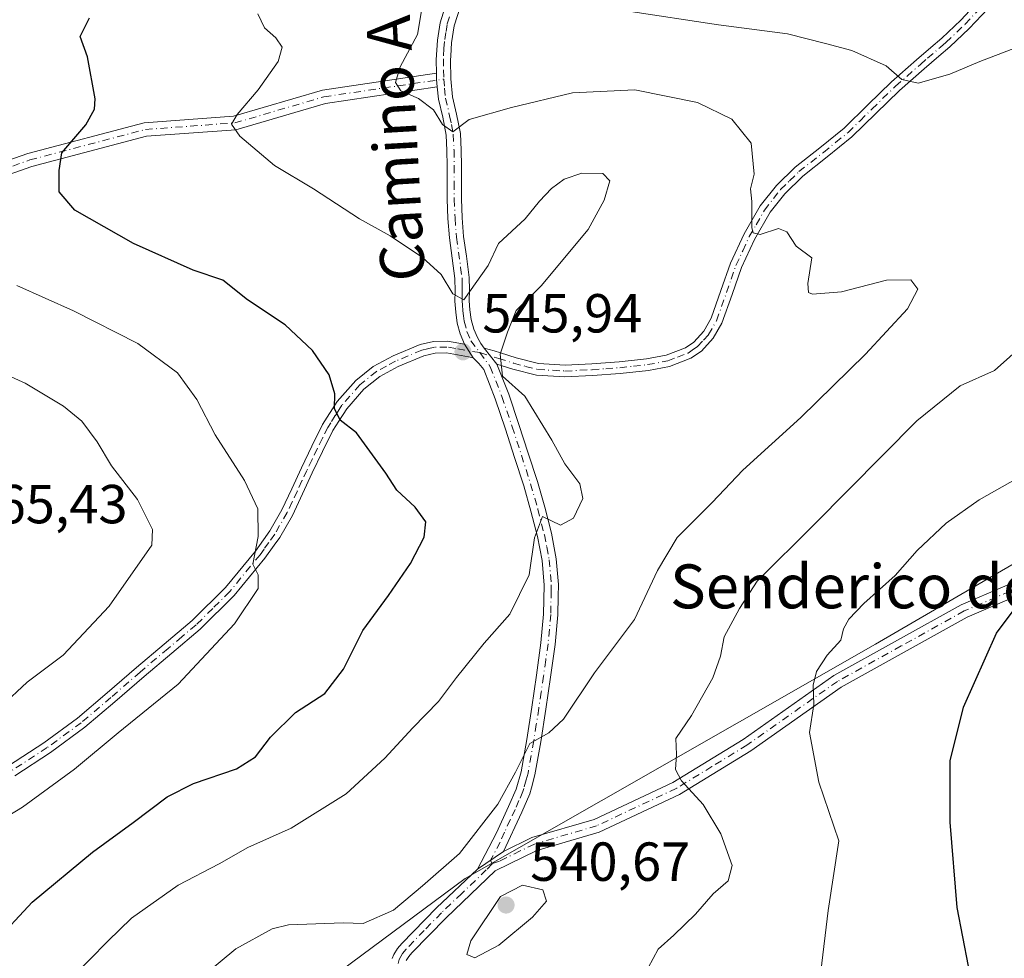
# Model space of a CAD drawing. Units: metres. Extents: x 580213 to 583654, y 4724266 to 4726624.
# Drawn here: x 581364 to 581544, y 4725305 to 4725476 of the extents above; entities that cross this region are included whole.
import ezdxf
from ezdxf.enums import TextEntityAlignment as Align

# ---------------------------------------------------------------- set-up
doc = ezdxf.new("R2010")
doc.units = ezdxf.units.M
doc.header["$MEASUREMENT"] = 0
doc.linetypes.add('DGN Style 4', pattern=[2.6384748266838614, 1.318413404963828, -0.6592067024819142, 0.001648016756204785, -0.6592067024819142])
for name, color, linetype, lineweight in [('Arbolado forestal CxS', 92, 'Continuous', 0), ('Camino Cxs', 7, 'Continuous', 0), ('Camino eje', 30, 'DGN Style 4', 13), ('Cultivos herbáceos CxS', 92, 'Continuous', 0), ('Curva de nivel maestra', 30, 'Continuous', 30), ('Curva de nivel normal', 30, 'Continuous', 0), ('Punto de cota en terreno', 7, 'Continuous', 0), ('Rótulo de punto de cota en terreno', 7, 'Continuous', 0), ('Texto cartográfico', 7, 'Continuous', 0)]:
    doc.layers.add(name, color=color, linetype=linetype, lineweight=lineweight)
doc.styles.add('Style-Arial', font='txt')

# ---------------------------------------------------------------- blocks, each defined once
blk = doc.blocks.new('*U15')
at = {"layer": 'Cultivos herbáceos CxS', "color": 92, "linetype": 'Continuous', "lineweight": 0}
blk.add_polyline3d([(581360.4325000001, 4725207.2203, 545.3800999999949), (581368.3479000004, 4725212.9255, 544.1496999999945), (581382.0154999997, 4725245.404899999, 538.1794999999984), (581402.2081000004, 4725287.6917, 537.007500000007), (581445.5323000001, 4725319.865900001, 539.6676000000007), (581520.3454999998, 4725362.5307, 528.9878999999928), (581578.1656999998, 4725396.236300001, 525.5864000000003), (581584.7368999999, 4725414.908500001, 528.5170000000071), (581586.1403000001, 4725417.3859, 528.764599999995), (581592.7368999999, 4725429.0283, 529.854800000001), (581611.5267000003, 4725451.1829, 531.2885999999999), (581613.7324999999, 4725471.4619, 532.8687000000064), (581624.7512999997, 4725483.8057, 531.7624999999971)], dxfattribs=at)
blk = doc.blocks.new('5PATER')
at = {"layer": 'Punto de cota en terreno', "linetype": 'Continuous', "lineweight": 0}
h = blk.add_hatch(color=51, dxfattribs=at)
edge = h.paths.add_edge_path()
edge.add_ellipse((0, 0), major_axis=(-0.1095731443231308, -0.1110710700762829), ratio=0.9994222409660322, start_angle=0, end_angle=360)

msp = doc.modelspace()

# ---------------------------------------------------------------- linework, layer by layer
at = {"layer": 'Arbolado forestal CxS', "color": 92, "linetype": 'Continuous', "lineweight": 0}
for points in [[(581360.4325000001, 4725207.2203, 545.3800999999949), (581368.3479000004, 4725212.9255, 544.1496999999945), (581382.0154999997, 4725245.404899999, 538.1794999999984), (581402.2081000004, 4725287.6917, 537.007500000007), (581445.5323000001, 4725319.865900001, 539.6676000000007), (581520.3454999998, 4725362.5307, 528.9878999999928), (581578.1656999998, 4725396.236300001, 525.5864000000003), (581584.7368999999, 4725414.908500001, 528.5170000000071), (581586.1403000001, 4725417.3859, 528.764599999995), (581592.7368999999, 4725429.0283, 529.854800000001), (581611.5267000003, 4725451.1829, 531.2885999999999), (581613.7324999999, 4725471.4619, 532.8687000000064), (581624.7512999997, 4725483.8057, 531.7624999999971), (581640.6211000001, 4725488.212900001, 530.5785999999935)], [(581624.7512999997, 4725483.8057, 531.7624999999971), (581613.7324999999, 4725471.4619, 532.8687000000064), (581611.5267000003, 4725451.1829, 531.2885999999999), (581592.7368999999, 4725429.0283, 529.854800000001), (581586.1403000001, 4725417.3859, 528.764599999995), (581584.7368999999, 4725414.908500001, 528.5170000000071), (581578.1656999998, 4725396.236300001, 525.5864000000003), (581520.3454999998, 4725362.5307, 528.9878999999928), (581445.5323000001, 4725319.865900001, 539.6676000000007), (581402.2081000004, 4725287.6917, 537.007500000007), (581382.0154999997, 4725245.404899999, 538.1794999999984), (581368.3479000004, 4725212.9255, 544.1496999999945), (581360.4325000001, 4725207.2203, 545.3800999999949)]]:
    msp.add_polyline3d(points, dxfattribs=at)
at = {"layer": 'Camino Cxs', "color": 7, "linetype": 'Continuous', "lineweight": 0, "extrusion": (0.08677724703056433, 0.04624818896694292, 0.9951536637198672), "elevation": 269540.3408122052, "flags": 128}
msp.add_lwpolyline([(3896720.853815318, -2722319.302526081), (3896719.829250329, -2722318.782858108), (3896718.570013542, -2722318.259122284)], dxfattribs=at)
msp.add_lwpolyline([(3896720.853815318, -2722319.302526081), (3896719.829250329, -2722318.782858108), (3896718.570013542, -2722318.259122284)], dxfattribs=at)
at = {"layer": 'Camino Cxs', "color": 7, "linetype": 'Continuous', "lineweight": 0, "extrusion": (-0.09071910585221866, 0.1432106639725686, 0.9855256209545797), "elevation": 624520.0609193627, "flags": 128}
msp.add_lwpolyline([(-3019909.398245934, -3627363.947193997), (-3019909.398245934, -3627360.932326967)], dxfattribs=at)
msp.add_lwpolyline([(-3019909.398245934, -3627363.947193997), (-3019909.398245934, -3627360.932326967)], dxfattribs=at)
at = {"layer": 'Camino Cxs', "color": 7, "linetype": 'Continuous', "lineweight": 0, "extrusion": (-0.006785596670140258, 0.008293507046383332, 0.9999425850611134), "elevation": 35791.0496958943, "flags": 128}
msp.add_lwpolyline([(581439.3098072282, 4725282.147362216), (581441.6500220705, 4725279.287263852)], dxfattribs=at)
msp.add_lwpolyline([(581439.3098072282, 4725282.147362216), (581441.6500220705, 4725279.287263852)], dxfattribs=at)
at = {"layer": 'Camino Cxs', "color": 7, "linetype": 'Continuous', "lineweight": 0, "extrusion": (-0.07381540623054829, -0.04987944812663928, 0.9960237579784937), "elevation": -278078.6923214007, "flags": 128}
msp.add_lwpolyline([(-3589700.059864021, 3115039.514843924), (-3589700.059864021, 3115045.30686913)], dxfattribs=at)
msp.add_lwpolyline([(-3589700.059864021, 3115039.514843924), (-3589700.059864021, 3115045.30686913)], dxfattribs=at)
at = {"layer": 'Camino Cxs', "color": 7, "linetype": 'Continuous', "lineweight": 0}
for points in [[(581445.2301000003, 4725480.600099999, 540.7502999999997), (581443.5301000001, 4725475.220100001, 541.3945999999996), (581443.0500999996, 4725472.1601, 541.8040999999939), (581442.9101, 4725469.7601, 542.7559000000037), (581442.8601000002, 4725469.0101, 543.0470000000059), (581442.9401000004, 4725465.620100001, 543.4722000000038), (581443.2600999996, 4725462.290100001, 543.3187999999936), (581443.9901000002, 4725459.140100001, 543.607799999998), (581444.6801000005, 4725455.6501, 543.5473000000056), (581444.8201000001, 4725452.610099999, 542.718599999993), (581444.8701, 4725449.7301, 542.6166999999987), (581444.8601000002, 4725446.670100001, 543.1456000000035), (581444.8701, 4725443.690099999, 545.3130999999995), (581445.0100999996, 4725440.2601, 547.0675999999949), (581445.2600999996, 4725436.860099999, 548.0117000000029), (581445.7600999996, 4725433.2501, 547.6980999999942), (581446.2901, 4725429.390100001, 547.8833000000013), (581446.3201000001, 4725427.130100001, 547.9250000000029), (581446.3000999996, 4725425.130100001, 548.0371000000014), (581446.4101, 4725423.505100001, 548.1456999999937), (581446.6201, 4725421.7401, 547.8338999999978), (581447.1001000004, 4725419.9801, 546.9328999999998), (581447.7701000003, 4725418.420100001, 546.1876000000047), (581448.3901000004, 4725417.340100001, 545.9667999999947), (581448.9901000002, 4725416.470100001, 546.284599999999), (581451.3300999999, 4725413.610099999, 546.3242000000029), (581453.4801000003, 4725408.130100001, 549.7351000000053), (581455.3400999998, 4725402.5801, 550.6797999999981), (581457.0401, 4725397.390100001, 549.4881000000023), (581458.7100999998, 4725392.170100001, 548.620299999995), (581460.0500999996, 4725387.5001, 548.4061999999976), (581461.2500999998, 4725382.7501, 547.1134000000021), (581462.1501000002, 4725378.120100001, 546.1073999999935), (581462.5401, 4725373.4001, 545.9413000000059), (581462.5000999998, 4725371.220100001, 545.8703999999998), (581462.4501, 4725367.9001, 545.6646999999939), (581461.9401000004, 4725362.4801, 544.2283000000025), (581461.1101000002, 4725356.5601, 543.7823999999965), (581460.2500999998, 4725350.6801, 542.0222000000067), (581459.3400999998, 4725344.7501, 541.8304000000062), (581458.2701000003, 4725338.720100001, 541.4875000000029), (581457.6201, 4725336.370100001, 541.4916999999987), (581457.3101000004, 4725335.270099999, 541.883799999996), (581455.8601000002, 4725331.920100001, 542.2029999999941), (581452.5500999996, 4725324.770099999, 540.2035999999935), (581447.7701000003, 4725321.540100001, 539.6876000000047), (581451.2500999998, 4725328.190099999, 540.5630999999995), (581453.4351000004, 4725332.9451, 542.1609999999928), (581454.8501000004, 4725336.140100001, 543.0145000000048), (581455.7301000003, 4725339.300100001, 542.7277000000031), (581456.7701000003, 4725345.1801, 542.4722000000038), (581457.6801000005, 4725351.0701, 542.1110000000045), (581458.5401, 4725356.920100001, 543.7939000000042), (581459.3501000004, 4725362.780099999, 545.3098000000027), (581459.8501000004, 4725368.040100001, 547.0623999999953), (581459.9301000005, 4725373.3101, 547.225099999996), (581459.5601000004, 4725377.770099999, 547.059699999998), (581458.7100999998, 4725382.190099999, 546.9235000000045), (581457.5401, 4725386.8201, 547.9219000000012), (581456.2200999996, 4725391.4101, 548.9042000000045), (581454.5601000004, 4725396.590100001, 549.5182000000059), (581452.8701, 4725401.7601, 550.382500000007), (581451.0301000001, 4725407.2401, 550.9272999999957), (581448.9200999998, 4725412.620100001, 546.6959000000061), (581448.0301000001, 4725413.720100001, 546.6566000000021), (581447.0301000001, 4725414.7401, 546.5439999999944), (581445.4401000004, 4725417.2501, 546.0329000000056), (581444.6401000004, 4725419.110099999, 546.7249000000012), (581444.1101000002, 4725421.050100001, 547.5170999999973), (581443.8300999999, 4725423.0601, 547.9437999999936), (581443.6901000004, 4725425.0601, 547.5209000000032), (581443.7100999998, 4725426.895099999, 547.1500999999989), (581443.6901000004, 4725429.200099999, 546.9400000000023), (581442.6700999998, 4725436.590100001, 548.2207999999955), (581442.4101, 4725440.110099999, 547.2893999999942), (581442.2701000003, 4725443.630100001, 545.2356), (581442.2600999996, 4725446.670100001, 542.9677999999985), (581442.2701000003, 4725449.710100001, 542.1247000000003), (581442.2200999996, 4725452.520099999, 541.8993000000046), (581442.0900999998, 4725455.340100001, 542.1682000000001), (581441.4501, 4725458.600099999, 542.7073999999993), (581440.6901000004, 4725461.870100001, 543.0295000000042), (581440.4722999996, 4725464.103700001, 543.0121000000072), (581440.3400999998, 4725465.460100001, 542.9606000000058), (581440.3146000003, 4725466.6075, 542.9094999999943), (581440.2600999996, 4725469.0601, 542.7121000000043), (581440.4901000002, 4725472.645099999, 542.3144999999931), (581440.9901000002, 4725475.8101, 542.2685000000056), (581441.8400999998, 4725478.530099999, 541.9709000000003)], [(581445.2301000003, 4725480.600099999, 540.7502999999997), (581443.5301000001, 4725475.220100001, 541.3945999999996), (581443.0500999996, 4725472.1601, 541.8040999999939), (581442.9101, 4725469.7601, 542.7559000000037), (581442.8601000002, 4725469.0101, 543.0470000000059), (581442.9401000004, 4725465.620100001, 543.4722000000038), (581443.2600999996, 4725462.290100001, 543.3187999999936), (581443.9901000002, 4725459.140100001, 543.607799999998), (581444.6801000005, 4725455.6501, 543.5473000000056), (581444.8201000001, 4725452.610099999, 542.718599999993), (581444.8701, 4725449.7301, 542.6166999999987), (581444.8601000002, 4725446.670100001, 543.1456000000035), (581444.8701, 4725443.690099999, 545.3130999999995), (581445.0100999996, 4725440.2601, 547.0675999999949), (581445.2600999996, 4725436.860099999, 548.0117000000029), (581445.7600999996, 4725433.2501, 547.6980999999942), (581446.2901, 4725429.390100001, 547.8833000000013), (581446.3201000001, 4725427.130100001, 547.9250000000029), (581446.3000999996, 4725425.130100001, 548.0371000000014), (581446.4101, 4725423.505100001, 548.1456999999937), (581446.6201, 4725421.7401, 547.8338999999978), (581447.1001000004, 4725419.9801, 546.9328999999998), (581447.7701000003, 4725418.420100001, 546.1876000000047), (581448.3901000004, 4725417.340100001, 545.9667999999947), (581448.9901000002, 4725416.470100001, 546.284599999999)], [(581540.8300999999, 4725478.420100001, 536.9894999999962), (581537.4200999998, 4725474.780099999, 536.6453000000038), (581533.8501000004, 4725471.420100001, 536.448900000003), (581531.8701, 4725469.700099999, 537.193299999999), (581529.2200999996, 4725467.4101, 538.8880999999965), (581524.6801000005, 4725463.450099999, 537.8803000000044), (581520.4101, 4725459.300100001, 538.678700000004), (581516.0401, 4725455.0101, 539.4882999999973), (581511.5100999996, 4725451.350099999, 539.9235000000045), (581507.0800999999, 4725447.860099999, 541.1257000000041), (581503.7801000001, 4725444.630100001, 542.4118000000017), (581501.1300999997, 4725441.2851, 542.5524000000005), (581498.2801000001, 4725436.3301, 542.5148999999947), (581495.9001000002, 4725431.190099999, 543.5890000000073), (581494.1901000004, 4725426.290100001, 543.2963000000018), (581492.3400999998, 4725421.0601, 543.8791000000056), (581490.7701000003, 4725418.3301, 545.9459000000061), (581488.6201, 4725415.9801, 545.4734999999928), (581486.6801000005, 4725414.6601, 544.8801999999996), (581482.7901, 4725413.130100001, 544.7011999999959), (581478.9301000005, 4725412.4301, 546.6021000000037), (581473.8101000004, 4725411.870100001, 547.7250000000058), (581468.7301000003, 4725411.5001, 547.2550999999949), (581463.7301000003, 4725411.2601, 546.9214000000065), (581458.5500999996, 4725411.550100001, 546.7973999999958), (581454.2401000002, 4725412.690099999, 546.061799999996), (581451.3300999999, 4725413.610099999, 546.3242000000029), (581448.9901000002, 4725416.470100001, 546.284599999999), (581450.8400999998, 4725416.020099999, 546.715200000006), (581451.9901000002, 4725415.6501, 546.8464999999997), (581454.8400999998, 4725414.7501, 547.3558000000048), (581458.8901000004, 4725413.6801, 547.3181000000042), (581463.7401000002, 4725413.4101, 547.1486000000004), (581468.6001000004, 4725413.640100001, 547.4061999999976), (581473.6101000002, 4725414.020099999, 548.131899999993), (581478.6201, 4725414.5601, 547.0877000000038), (581482.2001, 4725415.210100001, 545.4458000000013), (581485.6700999998, 4725416.5701, 545.3433999999979), (581487.2001, 4725417.620100001, 545.369399999996), (581489.0301000001, 4725419.610099999, 545.5939000000071), (581490.3800999997, 4725421.960100001, 544.4591999999975), (581492.1601, 4725427.0001, 542.7207999999955), (581493.9001000002, 4725432.0001, 544.4082999999955), (581496.3701, 4725437.3201, 542.4643000000069), (581498.8400999998, 4725441.620100001, 542.5715999999958), (581499.3101000004, 4725442.4301, 542.4570999999996), (581502.2701000003, 4725446.170100001, 542.6668999999965), (581505.6601, 4725449.4801, 542.1303999999947), (581510.1700999998, 4725453.030099999, 540.6824999999953), (581514.6001000004, 4725456.620100001, 539.4282999999997), (581518.9101, 4725460.840100001, 539.3228999999993), (581523.2301000003, 4725465.040100001, 538.6165000000037), (581527.8101000004, 4725469.030099999, 539.6910999999964), (581530.4001000002, 4725471.280099999, 537.931500000006), (581532.4101, 4725473.020099999, 536.0997000000061), (581535.8901000004, 4725476.300100001, 536.9401000000071), (581539.1601, 4725479.790100001, 536.6411999999982)], [(581448.9901000002, 4725416.470100001, 546.284599999999), (581450.8400999998, 4725416.020099999, 546.715200000006), (581451.9901000002, 4725415.6501, 546.8464999999997), (581454.8400999998, 4725414.7501, 547.3558000000048), (581458.8901000004, 4725413.6801, 547.3181000000042), (581463.7401000002, 4725413.4101, 547.1486000000004), (581468.6001000004, 4725413.640100001, 547.4061999999976), (581473.6101000002, 4725414.020099999, 548.131899999993), (581478.6201, 4725414.5601, 547.0877000000038), (581482.2001, 4725415.210100001, 545.4458000000013), (581485.6700999998, 4725416.5701, 545.3433999999979), (581487.2001, 4725417.620100001, 545.369399999996), (581489.0301000001, 4725419.610099999, 545.5939000000071), (581490.3800999997, 4725421.960100001, 544.4591999999975), (581492.1601, 4725427.0001, 542.7207999999955), (581493.9001000002, 4725432.0001, 544.4082999999955), (581496.3701, 4725437.3201, 542.4643000000069), (581498.8400999998, 4725441.620100001, 542.5715999999958), (581499.3101000004, 4725442.4301, 542.4570999999996), (581502.2701000003, 4725446.170100001, 542.6668999999965), (581505.6601, 4725449.4801, 542.1303999999947), (581510.1700999998, 4725453.030099999, 540.6824999999953), (581514.6001000004, 4725456.620100001, 539.4282999999997), (581518.9101, 4725460.840100001, 539.3228999999993), (581523.2301000003, 4725465.040100001, 538.6165000000037), (581527.8101000004, 4725469.030099999, 539.6910999999964), (581530.4001000002, 4725471.280099999, 537.931500000006), (581532.4101, 4725473.020099999, 536.0997000000061), (581535.8901000004, 4725476.300100001, 536.9401000000071), (581539.1601, 4725479.790100001, 536.6411999999982)], [(581440.3146000003, 4725466.6075, 542.9094999999943), (581440.2600999996, 4725469.0601, 542.7121000000043), (581440.4901000002, 4725472.645099999, 542.3144999999931), (581440.9901000002, 4725475.8101, 542.2685000000056), (581441.8400999998, 4725478.530099999, 541.9709000000003)], [(581540.8300999999, 4725478.420100001, 536.9894999999962), (581537.4200999998, 4725474.780099999, 536.6453000000038), (581533.8501000004, 4725471.420100001, 536.448900000003), (581531.8701, 4725469.700099999, 537.193299999999), (581529.2200999996, 4725467.4101, 538.8880999999965), (581524.6801000005, 4725463.450099999, 537.8803000000044), (581520.4101, 4725459.300100001, 538.678700000004), (581516.0401, 4725455.0101, 539.4882999999973), (581511.5100999996, 4725451.350099999, 539.9235000000045), (581507.0800999999, 4725447.860099999, 541.1257000000041), (581503.7801000001, 4725444.630100001, 542.4118000000017), (581501.1300999997, 4725441.2851, 542.5524000000005), (581498.2801000001, 4725436.3301, 542.5148999999947), (581495.9001000002, 4725431.190099999, 543.5890000000073), (581494.1901000004, 4725426.290100001, 543.2963000000018), (581492.3400999998, 4725421.0601, 543.8791000000056), (581490.7701000003, 4725418.3301, 545.9459000000061), (581488.6201, 4725415.9801, 545.4734999999928), (581486.6801000005, 4725414.6601, 544.8801999999996), (581482.7901, 4725413.130100001, 544.7011999999959), (581478.9301000005, 4725412.4301, 546.6021000000037), (581473.8101000004, 4725411.870100001, 547.7250000000058), (581468.7301000003, 4725411.5001, 547.2550999999949), (581463.7301000003, 4725411.2601, 546.9214000000065), (581458.5500999996, 4725411.550100001, 546.7973999999958), (581454.2401000002, 4725412.690099999, 546.061799999996), (581451.3300999999, 4725413.610099999, 546.3242000000029)], [(581341.4763000002, 4725443.4605, 557.9910999999993), (581365.8717, 4725451.9989, 555.3849000000046), (581387.0657000003, 4725457.5975, 550.386799999993), (581403.3208999997, 4725458.786900001, 546.7332000000024), (581419.5482999999, 4725463.5363, 546.8089999999938), (581440.3146000003, 4725466.6075, 542.9094999999943), (581440.3400999998, 4725465.460100001, 542.9606000000058), (581440.4722999996, 4725464.103700001, 543.0121000000072), (581420.0849000001, 4725461.088500001, 546.8086999999941), (581403.7682999996, 4725456.312899999, 547.0350000000036), (581387.4797, 4725455.121099999, 550.671199999997), (581366.6051000003, 4725449.606899999, 554.6650999999983), (581343.3753000004, 4725441.476500001, 559.1762000000017)], [(581341.4763000002, 4725443.4605, 557.9910999999993), (581365.8717, 4725451.9989, 555.3849000000046), (581387.0657000003, 4725457.5975, 550.386799999993), (581403.3208999997, 4725458.786900001, 546.7332000000024), (581419.5482999999, 4725463.5363, 546.8089999999938), (581440.3146000003, 4725466.6075, 542.9094999999943)], [(581440.4724000003, 4725464.103700001, 543.0121000000072), (581420.0849000001, 4725461.088500001, 546.8086999999941), (581403.7682999996, 4725456.312899999, 547.0350000000036), (581387.4797, 4725455.121099999, 550.671199999997), (581366.6051000003, 4725449.606899999, 554.6650999999983), (581343.3753000004, 4725441.476500001, 559.1762000000017)], [(581445.4401000004, 4725417.2501, 546.0329000000056), (581444.6401000004, 4725419.110099999, 546.7249000000012), (581444.1101000002, 4725421.050100001, 547.5170999999973), (581443.8300999999, 4725423.0601, 547.9437999999936), (581443.6901000004, 4725425.0601, 547.5209000000032), (581443.7100999998, 4725426.895099999, 547.1500999999989), (581443.6901000004, 4725429.200099999, 546.9400000000023), (581442.6700999998, 4725436.590100001, 548.2207999999955), (581442.4101, 4725440.110099999, 547.2893999999942), (581442.2701000003, 4725443.630100001, 545.2356), (581442.2600999996, 4725446.670100001, 542.9677999999985), (581442.2701000003, 4725449.710100001, 542.1247000000003), (581442.2200999996, 4725452.520099999, 541.8993000000046), (581442.0900999998, 4725455.340100001, 542.1682000000001), (581441.4501, 4725458.600099999, 542.7073999999993), (581440.6901000004, 4725461.870100001, 543.0295000000042), (581440.4724000003, 4725464.103700001, 543.0121000000072)], [(581362.3400999998, 4725340.4001, 561.4622999999992), (581368.7500999998, 4725344.5701, 560.0835999999981), (581374.9200999998, 4725349.0801, 559.8935999999958), (581380.2901, 4725353.670100001, 559.4729999999981), (581385.6300999997, 4725358.290100001, 558.9354000000021), (581390.7001, 4725362.5601, 559.221000000005), (581395.7701000003, 4725366.850099999, 559.6165000000037), (581401.8501000004, 4725372.850099999, 559.0001000000047), (581407.3101000004, 4725379.5101, 556.9775999999983), (581408.7901, 4725381.5701, 557.129700000005), (581409.9401000004, 4725383.1801, 556.9477000000043), (581412.1501000002, 4725387.020099999, 556.8745999999956), (581413.9501, 4725390.850099999, 556.9342000000033), (581415.7200999996, 4725394.690099999, 556.3733000000066), (581417.6201, 4725398.630100001, 555.6016999999993), (581419.5601000004, 4725402.5801, 554.1913999999961), (581422.2301000003, 4725406.7601, 554.0019999999931), (581425.6101000002, 4725410.590100001, 552.6956999999966), (581428.7801000001, 4725413.1601, 551.2139000000025), (581432.4101, 4725415.110099999, 550.399900000004), (581437.3300999999, 4725417.1601, 549.542100000006), (581439.8000999996, 4725417.7401, 548.172200000001), (581442.3000999996, 4725417.790100001, 546.6526000000014), (581445.4401000004, 4725417.2501, 546.0329000000056), (581447.0301000001, 4725414.7401, 546.5439999999944), (581446.1300999997, 4725414.950099999, 546.7390000000014), (581442.1401000004, 4725415.630100001, 547.585699999996), (581440.0701000001, 4725415.590100001, 548.465200000006), (581437.9901000002, 4725415.110099999, 549.3705000000045), (581433.3400999998, 4725413.170100001, 549.3194999999978), (581429.9801000003, 4725411.360099999, 550.4597000000067), (581427.1001000004, 4725409.030099999, 551.2839999999997), (581423.9600999998, 4725405.470100001, 553.1288999999961), (581422.5301000001, 4725403.220100001, 552.7780999999959), (581421.4401000004, 4725401.520099999, 553.507500000007), (581419.5500999996, 4725397.690099999, 555.3276000000042), (581417.6700999998, 4725393.770099999, 554.9743000000017), (581415.8901000004, 4725389.950099999, 555.4826999999932), (581414.0601000004, 4725386.030099999, 556.0060999999987), (581411.7500999998, 4725382.0101, 555.6805000000022), (581410.7600999996, 4725380.620100001, 556.1429999999964), (581409.0100999996, 4725378.200099999, 556.1490999999951), (581403.4401000004, 4725371.4001, 558.1368999999977), (581397.2301000003, 4725365.2601, 558.1913000000059), (581392.0900999998, 4725360.920100001, 558.6594999999943), (581387.0201000003, 4725356.6501, 557.5923999999941), (581381.6901000004, 4725352.040100001, 558.1350999999995), (581376.2500999998, 4725347.390100001, 558.5592999999935), (581369.9700999996, 4725342.800100001, 558.7491000000009), (581363.4801000003, 4725338.5801, 559.9293999999937)], [(581362.3400999998, 4725340.4001, 561.4622999999992), (581368.7500999998, 4725344.5701, 560.0835999999981), (581374.9200999998, 4725349.0801, 559.8935999999958), (581380.2901, 4725353.670100001, 559.4729999999981), (581385.6300999997, 4725358.290100001, 558.9354000000021), (581390.7001, 4725362.5601, 559.221000000005), (581395.7701000003, 4725366.850099999, 559.6165000000037), (581401.8501000004, 4725372.850099999, 559.0001000000047), (581407.3101000004, 4725379.5101, 556.9775999999983), (581408.7901, 4725381.5701, 557.129700000005), (581409.9401000004, 4725383.1801, 556.9477000000043), (581412.1501000002, 4725387.020099999, 556.8745999999956), (581413.9501, 4725390.850099999, 556.9342000000033), (581415.7200999996, 4725394.690099999, 556.3733000000066), (581417.6201, 4725398.630100001, 555.6016999999993), (581419.5601000004, 4725402.5801, 554.1913999999961), (581422.2301000003, 4725406.7601, 554.0019999999931), (581425.6101000002, 4725410.590100001, 552.6956999999966), (581428.7801000001, 4725413.1601, 551.2139000000025), (581432.4101, 4725415.110099999, 550.399900000004), (581437.3300999999, 4725417.1601, 549.542100000006), (581439.8000999996, 4725417.7401, 548.172200000001), (581442.3000999996, 4725417.790100001, 546.6526000000014), (581445.4401000004, 4725417.2501, 546.0329000000056)], [(581447.0301000001, 4725414.7401, 546.5439999999944), (581446.1300999997, 4725414.950099999, 546.7390000000014), (581442.1401000004, 4725415.630100001, 547.585699999996), (581440.0701000001, 4725415.590100001, 548.465200000006), (581437.9901000002, 4725415.110099999, 549.3705000000045), (581433.3400999998, 4725413.170100001, 549.3194999999978), (581429.9801000003, 4725411.360099999, 550.4597000000067), (581427.1001000004, 4725409.030099999, 551.2839999999997), (581423.9600999998, 4725405.470100001, 553.1288999999961), (581422.5301000001, 4725403.220100001, 552.7780999999959), (581421.4401000004, 4725401.520099999, 553.507500000007), (581419.5500999996, 4725397.690099999, 555.3276000000042), (581417.6700999998, 4725393.770099999, 554.9743000000017), (581415.8901000004, 4725389.950099999, 555.4826999999932), (581414.0601000004, 4725386.030099999, 556.0060999999987), (581411.7500999998, 4725382.0101, 555.6805000000022), (581410.7600999996, 4725380.620100001, 556.1429999999964), (581409.0100999996, 4725378.200099999, 556.1490999999951), (581403.4401000004, 4725371.4001, 558.1368999999977), (581397.2301000003, 4725365.2601, 558.1913000000059), (581392.0900999998, 4725360.920100001, 558.6594999999943), (581387.0201000003, 4725356.6501, 557.5923999999941), (581381.6901000004, 4725352.040100001, 558.1350999999995), (581376.2500999998, 4725347.390100001, 558.5592999999935), (581369.9700999996, 4725342.800100001, 558.7491000000009), (581363.4801000003, 4725338.5801, 559.9293999999937)], [(581447.7701000003, 4725321.540100001, 539.6876000000047), (581451.2500999998, 4725328.190099999, 540.5630999999995), (581453.4351000004, 4725332.9451, 542.1609999999928), (581454.8501000004, 4725336.140100001, 543.0145000000048), (581455.7301000003, 4725339.300100001, 542.7277000000031), (581456.7701000003, 4725345.1801, 542.4722000000038), (581457.6801000005, 4725351.0701, 542.1110000000045), (581458.5401, 4725356.920100001, 543.7939000000042), (581459.3501000004, 4725362.780099999, 545.3098000000027), (581459.8501000004, 4725368.040100001, 547.0623999999953), (581459.9301000005, 4725373.3101, 547.225099999996), (581459.5601000004, 4725377.770099999, 547.059699999998), (581458.7100999998, 4725382.190099999, 546.9235000000045), (581457.5401, 4725386.8201, 547.9219000000012), (581456.2200999996, 4725391.4101, 548.9042000000045), (581454.5601000004, 4725396.590100001, 549.5182000000059), (581452.8701, 4725401.7601, 550.382500000007), (581451.0301000001, 4725407.2401, 550.9272999999957), (581448.9200999998, 4725412.620100001, 546.6959000000061), (581448.0301000001, 4725413.720100001, 546.6566000000021), (581447.0301000001, 4725414.7401, 546.5439999999944)], [(581451.3300999999, 4725413.610099999, 546.3242000000029), (581453.4801000003, 4725408.130100001, 549.7351000000053), (581455.3400999998, 4725402.5801, 550.6797999999981), (581457.0401, 4725397.390100001, 549.4881000000023), (581458.7100999998, 4725392.170100001, 548.620299999995), (581460.0500999996, 4725387.5001, 548.4061999999976), (581461.2500999998, 4725382.7501, 547.1134000000021), (581462.1501000002, 4725378.120100001, 546.1073999999935), (581462.5401, 4725373.4001, 545.9413000000059), (581462.5000999998, 4725371.220100001, 545.8703999999998), (581462.4501, 4725367.9001, 545.6646999999939), (581461.9401000004, 4725362.4801, 544.2283000000025), (581461.1101000002, 4725356.5601, 543.7823999999965), (581460.2500999998, 4725350.6801, 542.0222000000067), (581459.3400999998, 4725344.7501, 541.8304000000062), (581458.2701000003, 4725338.720100001, 541.4875000000029), (581457.6201, 4725336.370100001, 541.4916999999987), (581457.3101000004, 4725335.270099999, 541.883799999996), (581455.8601000002, 4725331.920100001, 542.2029999999941), (581452.5500999996, 4725324.770099999, 540.2035999999935)], [(581432.2701000003, 4725305.2301, 537.7378000000026), (581432.5701000001, 4725305.9801, 537.7302999999956), (581433.2200999996, 4725307.050100001, 537.8968000000023), (581433.9901000002, 4725307.960100001, 538.0945000000065), (581440.3400999998, 4725314.470100001, 538.8950000000041), (581447.7701000003, 4725321.540100001, 539.6876000000047), (581452.5500999996, 4725324.770099999, 540.2035999999935), (581457.7001, 4725327.280099999, 541.4441999999982), (581469.0601000004, 4725330.620100001, 539.499299999996), (581483.4200999998, 4725337.350099999, 536.8830000000017), (581496.2200999996, 4725345.200099999, 535.3668999999937), (581512.7301000003, 4725356.8301, 530.5764000000054), (581535.9401000004, 4725369.720100001, 527.5093999999954), (581551.8400999998, 4725376.550100001, 526.1821999999956), (581566.7301000003, 4725383.780099999, 525.1723999999958), (581579.0100999996, 4725390.8101, 523.7140999999974), (581609.4901000002, 4725401.4801, 522.008799999996), (581630.2500999998, 4725410.460100001, 522.5715999999958), (581639.9301000005, 4725411.530099999, 524.428899999999), (581658.8701, 4725408.880100001, 526.9015000000073), (581665.3101000004, 4725408.590100001, 525.5792999999976)], [(581452.5500999996, 4725324.770099999, 540.2035999999935), (581457.7001, 4725327.280099999, 541.4441999999982), (581469.0601000004, 4725330.620100001, 539.499299999996), (581483.4200999998, 4725337.350099999, 536.8830000000017), (581496.2200999996, 4725345.200099999, 535.3668999999937), (581512.7301000003, 4725356.8301, 530.5764000000054), (581535.9401000004, 4725369.720100001, 527.5093999999954), (581551.8400999998, 4725376.550100001, 526.1821999999956), (581566.7301000003, 4725383.780099999, 525.1723999999958), (581579.0100999996, 4725390.8101, 523.7140999999974), (581609.4901000002, 4725401.4801, 522.008799999996), (581630.2500999998, 4725410.460100001, 522.5715999999958), (581639.9301000005, 4725411.530099999, 524.428899999999), (581658.8701, 4725408.880100001, 526.9015000000073), (581665.3101000004, 4725408.590100001, 525.5792999999976)], [(581665.4101, 4725406.0801, 522.776199999993), (581658.6401000004, 4725406.380100001, 524.1769999999962), (581639.8901000004, 4725409.0101, 522.0375000000058), (581630.9001000002, 4725408.020099999, 520.8708000000044), (581610.4001000002, 4725399.1501, 520.9949000000051), (581580.0500999996, 4725388.530099999, 522.8407000000007), (581567.9001000002, 4725381.5701, 523.6827000000048), (581552.8800999997, 4725374.280099999, 525.2446999999956), (581537.0401, 4725367.4801, 526.5175000000017), (581514.0601000004, 4725354.710100001, 529.6892999999982), (581497.5900999998, 4725343.110099999, 533.0908000000054), (581484.6101000002, 4725335.140100001, 535.9734000000026), (581469.9501, 4725328.270099999, 538.0432000000001), (581458.6101000002, 4725324.940099999, 542.2679000000062), (581451.0000999998, 4725321.2401, 540.8570999999939), (581442.0900999998, 4725312.690099999, 538.3426000000036), (581435.8400999998, 4725306.280099999, 537.9214000000065), (581435.2600999996, 4725305.590100001, 537.9340999999986), (581434.8201000001, 4725304.870100001, 537.9030999999959)], [(581665.4101, 4725406.0801, 522.776199999993), (581658.6401000004, 4725406.380100001, 524.1769999999962), (581639.8901000004, 4725409.0101, 522.0375000000058), (581630.9001000002, 4725408.020099999, 520.8708000000044), (581610.4001000002, 4725399.1501, 520.9949000000051), (581580.0500999996, 4725388.530099999, 522.8407000000007), (581567.9001000002, 4725381.5701, 523.6827000000048), (581552.8800999997, 4725374.280099999, 525.2446999999956), (581537.0401, 4725367.4801, 526.5175000000017), (581514.0601000004, 4725354.710100001, 529.6892999999982), (581497.5900999998, 4725343.110099999, 533.0908000000054), (581484.6101000002, 4725335.140100001, 535.9734000000026), (581469.9501, 4725328.270099999, 538.0432000000001), (581458.6101000002, 4725324.940099999, 542.2679000000062), (581451.0000999998, 4725321.2401, 540.8570999999939), (581442.0900999998, 4725312.690099999, 538.3426000000036), (581435.8400999998, 4725306.280099999, 537.9214000000065), (581435.2600999996, 4725305.590100001, 537.9340999999986), (581434.8201000001, 4725304.870100001, 537.9030999999959)], [(581432.2701000003, 4725305.2301, 537.7378000000026), (581432.5701000001, 4725305.9801, 537.7302999999956), (581433.2200999996, 4725307.050100001, 537.8968000000023), (581433.9901000002, 4725307.960100001, 538.0945000000065), (581440.3400999998, 4725314.470100001, 538.8950000000041), (581447.7701000003, 4725321.540100001, 539.6876000000047)]]:
    msp.add_polyline3d(points, dxfattribs=at)
at = {"layer": 'Camino eje', "color": 30, "linetype": 'DGN Style 4', "lineweight": 13}
for points in [[(581448.2067, 4725415.6873, 546.2361999999994), (581451.6601, 4725414.630100001, 546.5412000000069), (581454.3825000003, 4725413.770099999, 546.6708000000071), (581456.5651000004, 4725413.1851, 546.7021999999997), (581458.7200999996, 4725412.6151, 546.3913999999932), (581463.7351000002, 4725412.335100001, 546.4842999999964), (581468.6651, 4725412.5701, 546.8166999999958), (581471.1700999998, 4725412.7601, 547.4907999999997), (581473.7100999998, 4725412.9451, 547.767399999997), (581476.2150999998, 4725413.215100001, 547.6177000000025), (581478.7751000002, 4725413.495100001, 546.8365999999951), (581482.4951, 4725414.170100001, 545.006899999993), (581484.2301000003, 4725414.850099999, 545.0807000000059), (581486.1750999996, 4725415.6151, 545.1003999999957), (581486.9401000004, 4725416.140100001, 545.1291000000056), (581487.9101, 4725416.800100001, 545.3264000000054), (581488.9851000002, 4725417.975099999, 545.7360000000045), (581489.9001000002, 4725418.970100001, 545.6451999999991), (581491.3601000002, 4725421.5101, 544.0703999999969), (581493.1750999996, 4725426.645099999, 542.7629000000015), (581494.0301000001, 4725429.095100001, 543.5856000000058), (581494.9001000002, 4725431.595100001, 543.9109000000026), (581496.1350999996, 4725434.255100001, 543.0176000000065), (581497.3251, 4725436.825099999, 542.0421999999963), (581498.5601000004, 4725438.975099999, 542.5388999999996), (581500.0925000003, 4725441.636299999, 542.4842999999964), (581501.7200999996, 4725443.765100001, 542.2706999999937), (581503.0251000002, 4725445.4001, 542.4012999999978), (581504.6750999996, 4725447.015100001, 542.077900000004), (581506.3701, 4725448.670100001, 541.6377000000066), (581510.8400999998, 4725452.190099999, 540.2093000000023), (581513.0551000005, 4725453.985099999, 539.4143999999942), (581515.3201000001, 4725455.815099999, 539.3956999999937), (581517.5050999997, 4725457.960100001, 538.7624999999971), (581519.6601, 4725460.0701, 538.8996000000043), (581523.9550999999, 4725464.245100001, 538.2007000000012), (581528.5151000004, 4725468.220100001, 539.2262000000047), (581529.8101000004, 4725469.345100001, 538.5375000000058), (581532.1401000004, 4725471.360099999, 536.4824999999983), (581533.1300999997, 4725472.220100001, 535.9896000000008), (581536.6551000001, 4725475.540100001, 536.7360000000045), (581539.9951, 4725479.1051, 536.8148999999976)], [(581442.6851000004, 4725476.8751, 541.2262999999948), (581442.2600999996, 4725475.515100001, 541.469299999997), (581442.0251000002, 4725474.0351, 541.6475000000064), (581441.7701000003, 4725472.4025, 541.814400000003), (581441.6851000004, 4725471.100099999, 542.2259999999952), (581441.5724999999, 4725469.2225, 542.7657000000036), (581441.6001000004, 4725467.235099999, 543.2271999999939), (581441.6401000004, 4725465.540100001, 543.1036000000023)], [(581215.8223000001, 4725376.190300001, 587.0231000000058), (581223.3630999997, 4725371.030900001, 582.7142000000022), (581230.9036999998, 4725369.840299999, 584.8117000000057), (581261.0663000002, 4725377.777899999, 576.6809999999969), (581315.8350999998, 4725398.415300001, 567.5837999999932), (581328.9319000002, 4725407.146700001, 564.6150000000052), (581338.4571000002, 4725424.609099999, 559.1416000000027), (581339.2506999997, 4725434.531099999, 557.140400000004), (581342.4256999996, 4725442.468499999, 558.640400000004), (581366.2383000003, 4725450.8029, 555.0080000000017), (581387.2726999996, 4725456.359300001, 550.453999999998), (581403.5447000006, 4725457.549900001, 546.0890999999974), (581419.8164999997, 4725462.3123, 546.7495999999956), (581441.6401000004, 4725465.540100001, 543.1036000000023)], [(581441.6401000004, 4725465.540100001, 543.1036000000023), (581441.8000999996, 4725463.8751, 542.9652999999962), (581441.9751000004, 4725462.0801, 542.7688999999956), (581442.7200999996, 4725458.870100001, 542.4326000000001), (581443.0401, 4725457.2401, 542.5209999999934), (581443.3850999996, 4725455.495100001, 542.5442000000039), (581443.5201000003, 4725452.565099999, 542.1166999999987), (581443.5701000001, 4725449.720100001, 542.2418000000034), (581443.5601000004, 4725446.670100001, 542.9501000000018), (581443.5701000001, 4725443.6601, 545.1941999999982), (581443.7100999998, 4725440.1851, 547.1579000000056), (581443.9650999998, 4725436.725099999, 548.1380999999965), (581444.7251000004, 4725431.225099999, 547.2544000000053), (581444.9901000002, 4725429.295100001, 547.4097000000038), (581445.0050999997, 4725428.165100001, 547.4444999999978), (581445.0151000004, 4725427.012499999, 547.528999999995), (581445.0050999997, 4725425.895099999, 547.6731), (581444.9951, 4725425.095100001, 547.7765000000073), (581445.0401, 4725424.420100001, 547.8730999999971), (581445.1201, 4725423.282500001, 548.0286999999954), (581445.2251000004, 4725422.4001, 548.0893999999971), (581445.3651000002, 4725421.395099999, 547.6557999999932), (581445.8701, 4725419.545100001, 546.8044999999984), (581446.6051000003, 4725417.835100001, 545.899900000004), (581448.2067, 4725415.6873, 546.2361999999994)], [(581448.2067, 4725415.6873, 546.2361999999994), (581443.7901, 4725416.440099999, 546.7179999999935), (581442.2200999996, 4725416.710100001, 547.0074000000022), (581439.9351000004, 4725416.665100001, 548.2217999999993), (581438.7001, 4725416.3751, 548.9113000000071), (581437.6601, 4725416.1351, 549.436799999996), (581432.8750999998, 4725414.140100001, 549.7887000000047), (581431.1951000001, 4725413.235099999, 549.9829000000027), (581429.3800999997, 4725412.2601, 550.5529999999999), (581426.3551000003, 4725409.8101, 551.968200000003), (581423.0950999996, 4725406.1151, 553.4392999999982), (581422.6001000004, 4725405.340100001, 553.3991999999998), (581421.8850999996, 4725404.215100001, 553.4130000000005), (581421.0450999998, 4725402.9001, 553.4725999999937), (581420.5000999998, 4725402.050100001, 553.7900999999983), (581419.5301000001, 4725400.075099999, 554.7621999999974), (581418.5850999998, 4725398.1601, 555.4305000000022), (581417.6451000003, 4725396.200099999, 555.449099999998), (581416.6951000001, 4725394.2301, 555.6156000000046), (581415.8101000004, 4725392.3101, 555.928899999999), (581414.9200999998, 4725390.4001, 556.187300000005), (581414.0201000003, 4725388.485099999, 556.2853999999934), (581413.1051000003, 4725386.5251, 556.3071000000054), (581410.8450999996, 4725382.595100001, 556.2115000000049), (581409.7751000002, 4725381.095100001, 556.5792999999976), (581408.9001000002, 4725379.8851, 556.6168000000034), (581408.1601, 4725378.8551, 556.444399999993), (581402.6451000003, 4725372.1251, 558.323900000003), (581399.5401, 4725369.0551, 559.0668000000006), (581396.5000999998, 4725366.0551, 558.8430999999982), (581393.9301000005, 4725363.8851, 558.9349999999977), (581391.3951000003, 4725361.7401, 558.8282000000036), (581386.3251, 4725357.470100001, 558.0293999999994), (581380.9901000002, 4725352.8551, 558.590400000001), (581375.5850999998, 4725348.235099999, 559.1548999999941), (581369.3601000002, 4725343.6851, 559.4118000000017), (581362.9101, 4725339.4901, 560.6230000000069)], [(581448.2067, 4725415.6873, 546.2361999999994), (581450.1250999998, 4725413.1151, 546.4318000000058), (581452.2550999997, 4725407.6851, 550.442200000005), (581454.1051000003, 4725402.170100001, 550.5378000000055), (581455.8000999996, 4725396.9901, 549.4885000000068), (581457.4650999998, 4725391.790100001, 548.6974999999948), (581458.7950999998, 4725387.1601, 548.158500000005), (581459.9801000003, 4725382.470100001, 546.9633999999933), (581460.4051000001, 4725380.2601, 546.8628999999928), (581460.8551000003, 4725377.9451, 546.5617000000057), (581461.2351000002, 4725373.3551, 546.5688999999984), (581461.2150999998, 4725372.265100001, 546.607799999998), (581461.1501000002, 4725367.970100001, 546.3638999999966), (581460.8951000003, 4725365.2601, 545.6399999999994), (581460.6451000003, 4725362.630100001, 544.7593000000053), (581460.2301000003, 4725359.670100001, 544.4395999999979), (581459.8251, 4725356.7401, 543.7909999999974), (581459.3951000003, 4725353.800100001, 542.6300000000047), (581458.9650999998, 4725350.8751, 542.0708000000013), (581458.5100999996, 4725347.9301, 542.004700000005), (581458.0551000005, 4725344.965100001, 542.0209999999934), (581457.0000999998, 4725339.0101, 541.7638000000006), (581456.6750999996, 4725337.835100001, 541.8267999999953), (581456.2351000002, 4725336.255100001, 542.2290000000066), (581456.0800999999, 4725335.7051, 542.3380000000034), (581455.3551000003, 4725334.030099999, 542.4833000000071), (581454.6475000001, 4725332.432499999, 542.1401999999945), (581453.7675000001, 4725330.557499999, 541.1687999999995), (581452.7275, 4725328.2675, 539.8175999999949), (581451.9001000002, 4725326.4801, 539.9467000000004), (581450.1601, 4725323.155099999, 540.3711999999941), (581450.4401000004, 4725322.5167, 540.3649000000005)], [(581661.9751000004, 4725407.485099999, 525.360799999995), (581658.7550999997, 4725407.630100001, 525.5611999999965), (581649.3800999997, 4725408.9451, 525.1802000000025), (581639.9101, 4725410.270099999, 523.2287999999971), (581630.5751, 4725409.2401, 521.7001000000018), (581609.9451000001, 4725400.315099999, 521.4897999999957), (581594.7701000003, 4725395.005100001, 522.3159000000014), (581579.5301000001, 4725389.670100001, 523.2418999999937), (581567.3151000004, 4725382.675100001, 524.2179000000033), (581552.3601000002, 4725375.415100001, 525.7161000000051), (581536.4901000002, 4725368.600099999, 526.9907999999997), (581525.0000999998, 4725362.215100001, 528.8058000000019), (581513.3951000003, 4725355.770099999, 530.1067000000039), (581496.9051000001, 4725344.155099999, 534.1405999999988), (581490.5050999997, 4725340.2301, 534.6781999999948), (581484.0151000004, 4725336.245100001, 536.375), (581469.5050999997, 4725329.4451, 538.7182999999932), (581458.1551000001, 4725326.110099999, 541.9342000000033), (581455.5800999999, 4725324.8551, 541.7121999999945), (581451.7751000002, 4725323.005100001, 540.593200000003), (581450.4401000004, 4725322.5167, 540.3649000000005)], [(581450.4401000004, 4725322.5167, 540.3649000000005), (581449.3850999996, 4725321.390100001, 540.2473000000027), (581444.9301000005, 4725317.1151, 539.1279000000068), (581441.2150999998, 4725313.5801, 538.5752000000066), (581438.0900999998, 4725310.3751, 538.2878000000055), (581434.7701000003, 4725306.9475, 537.8660999999993), (581434.1300999997, 4725306.140100001, 537.8423999999941), (581433.5273000002, 4725305.070499999, 537.7143000000069), (581433.3349000001, 4725304.346700001, 537.6108999999997)]]:
    msp.add_polyline3d(points, dxfattribs=at)
at = {"layer": 'Cultivos herbáceos CxS', "color": 92, "linetype": 'Continuous', "lineweight": 0}
msp.add_polyline3d([(581360.4325000001, 4725207.2203, 545.3800999999949), (581368.3479000004, 4725212.9255, 544.1496999999945), (581382.0154999997, 4725245.404899999, 538.1794999999984), (581402.2081000004, 4725287.6917, 537.007500000007), (581445.5323000001, 4725319.865900001, 539.6676000000007), (581520.3454999998, 4725362.5307, 528.9878999999928), (581578.1656999998, 4725396.236300001, 525.5864000000003), (581584.7368999999, 4725414.908500001, 528.5170000000071), (581586.1403000001, 4725417.3859, 528.764599999995), (581592.7368999999, 4725429.0283, 529.854800000001), (581611.5267000003, 4725451.1829, 531.2885999999999), (581613.7324999999, 4725471.4619, 532.8687000000064), (581624.7512999997, 4725483.8057, 531.7624999999971), (581640.6211000001, 4725488.212900001, 530.5785999999935)], dxfattribs=at)
at = {"layer": 'Curva de nivel maestra', "color": 30, "linetype": 'Continuous', "lineweight": 30, "flags": 128}
for points, elevation in [([(581359.6200000001, 4725307.9901), (581366.6200000001, 4725315.5001), (581377.6200000001, 4725324.6601), (581385.0499999998, 4725330.050100001), (581391.2400000002, 4725334.7401), (581396.0199999996, 4725337.140100001), (581403.8600000005, 4725339.8301), (581407.3600000005, 4725342.020099999), (581410.0999999996, 4725345.620100001), (581414.6299999999, 4725350.120100001), (581419.9500000002, 4725353.5601), (581423.3799999999, 4725358.0101), (581426.9199999999, 4725365.040100001), (581431.5800000001, 4725371.390100001), (581435.5899999999, 4725377.2501), (581438.0599999996, 4725382.0701), (581438.3600000005, 4725384.860099999), (581436.4600000001, 4725387.5101), (581433.1200000001, 4725390.630100001), (581431.0899999999, 4725393.700099999), (581425.7599999999, 4725401.0601), (581422.7800000003, 4725403.390100001), (581421.7300000004, 4725405.5101), (581421.7800000003, 4725408.200099999), (581420.7400000002, 4725411.630100001), (581417.7300000004, 4725416.090100001), (581412.7199999997, 4725420.7401), (581405.9000000004, 4725425.3101), (581401.3799999999, 4725428.920100001), (581395.9699999997, 4725430.720100001), (581385.0800000001, 4725435.600099999), (581374.4000000004, 4725441.6801), (581371.5700000003, 4725444.9801), (581371.5499999998, 4725448.9001), (581372.04, 4725452.120100001), (581376.4299999997, 4725457.190099999), (581378, 4725460.0801), (581378.0999999996, 4725461.9301), (581376.7100000001, 4725469.610099999), (581375.3600000005, 4725473.300100001), (581377.0599999996, 4725476.720100001)], 550), ([(581537.2800000003, 4725303.8301), (581535.1799999997, 4725314.5601), (581533.9400000004, 4725330.0801), (581533.9500000002, 4725341.300100001), (581536.3600000005, 4725351.0801), (581542.3700000001, 4725364.5801), (581545.9600000001, 4725369.350099999)], 525)]:
    msp.add_lwpolyline(points, dxfattribs=dict(at, elevation=elevation))
at = {"layer": 'Curva de nivel normal', "color": 30, "linetype": 'Continuous', "lineweight": 0, "flags": 128}
for points, elevation in [([(581474.8600000005, 4725478.0001), (581491.7400000002, 4725475.460100001), (581504.2999999998, 4725473.8201), (581511.2000000002, 4725472.040100001), (581516.0300000003, 4725470.7301), (581522.2599999999, 4725467.970100001), (581525.1200000001, 4725465.450099999), (581528.0899999999, 4725464.800100001), (581533.8700000001, 4725466.450099999), (581539.3200000003, 4725468.7401), (581548.3799999999, 4725472.200099999), (581563.5099999999, 4725480.0801)], 535), ([(581390.2100000001, 4725295.7501), (581403.7400000002, 4725307.040100001), (581410.3700000001, 4725310.6801), (581413.3399999999, 4725311.4001), (581423.29, 4725311.7401), (581426.9600000001, 4725311.630100001), (581432.4600000001, 4725314.0801), (581437.7999999998, 4725318.470100001), (581444.5300000003, 4725324.4001), (581451.4699999997, 4725333.390100001), (581454.7300000004, 4725339.210100001), (581457.3200000003, 4725344.470100001), (581460.8099999996, 4725346.4001), (581463.4800000004, 4725348.890100001), (581469.1100000005, 4725357.3201), (581476.4199999999, 4725367.020099999), (581480.5800000001, 4725375.9801), (581484.2000000002, 4725381.9801), (581490.5300000003, 4725388.340100001), (581496.1399999997, 4725394.290100001), (581506.7100000001, 4725403.850099999), (581518.5099999999, 4725415.4301), (581526.1600000003, 4725423.640100001), (581528.0599999996, 4725427.2301), (581526.75, 4725428.9801), (581522.3200000003, 4725428.880100001), (581514.0999999996, 4725426.7401), (581508.8300000001, 4725426.360099999), (581508.1100000005, 4725426.6501), (581507.9800000004, 4725428.280099999), (581508.7000000002, 4725432.970100001), (581505.8600000005, 4725435.100099999), (581504.1799999997, 4725437.710100001), (581502.6699999999, 4725438.3201), (581499.2999999998, 4725437.2401), (581498.0300000003, 4725437.530099999), (581497.8099999996, 4725438.420100001), (581497.8099999996, 4725443.220100001), (581497.5499999998, 4725445.520099999), (581498.2400000002, 4725448.220100001), (581497.6399999997, 4725453.870100001), (581494.1399999997, 4725458.2401), (581487.8700000001, 4725461.300100001), (581476.4600000001, 4725463.590100001), (581465.0899999999, 4725463.0601), (581453.9600000001, 4725460.340100001), (581446.29, 4725458.170100001), (581443.29, 4725455.9001), (581441.4000000004, 4725457.280099999), (581439.75, 4725459.940099999), (581437.0700000003, 4725462.0101), (581433.8499999996, 4725463.4101), (581432.8300000001, 4725464.9301), (581433.7300000004, 4725467.800100001), (581436.8700000001, 4725473.690099999), (581437.7300000004, 4725478.7301)], 540), ([(581373.7699999996, 4725301.590100001), (581380.4400000004, 4725308.440099999), (581384.75, 4725312.5801), (581393.2400000002, 4725318.620100001), (581400.6900000004, 4725322.4801), (581405.9600000001, 4725325.4801), (581413.8399999999, 4725329.0101), (581423.8399999999, 4725335.290100001), (581430.9299999997, 4725341.7401), (581435.9800000004, 4725347.300100001), (581440.7100000001, 4725352.0701), (581443.9600000001, 4725356.4901), (581449.0300000003, 4725362.7401), (581453.6699999999, 4725368.040100001), (581457.2000000002, 4725375.1801), (581458.2000000002, 4725381.9001), (581459.6399999997, 4725385.8201), (581462.9299999997, 4725384.2401), (581465.3099999996, 4725385.530099999), (581467, 4725389.100099999), (581466.4699999997, 4725391.7501), (581463.7199999997, 4725395.390100001), (581461.3099999996, 4725399.720100001), (581456.4000000004, 4725407.780099999), (581452.3700000001, 4725411.4001), (581451.9000000004, 4725415.390100001), (581453.25, 4725419.390100001), (581454.8499999996, 4725423.350099999), (581459.4199999999, 4725427.880100001), (581467.9600000001, 4725438.140100001), (581470.8600000005, 4725443.4901), (581471.9199999999, 4725447.0101), (581470.6600000003, 4725448.3101), (581466.8099999996, 4725448.4001), (581463.5899999999, 4725447.3201), (581461.2699999996, 4725445.600099999), (581459.1100000005, 4725443.270099999), (581456.4600000001, 4725440.050100001), (581451.6100000005, 4725435.5601), (581449.7199999997, 4725431.5601), (581445.29, 4725425.300100001), (581443.29, 4725426.390100001), (581441.1600000003, 4725429.950099999), (581437.7999999998, 4725433.050100001), (581431.9000000004, 4725436.960100001), (581426.3099999996, 4725440.090100001), (581417.9199999999, 4725445.5601), (581410.7999999998, 4725449.8201), (581404.5, 4725455.140100001), (581402.9400000004, 4725457.340100001), (581403.9699999997, 4725459.0701), (581407.8399999999, 4725463.5601), (581411.4600000001, 4725468.720100001), (581412.1799999997, 4725471.340100001), (581411.04, 4725473.0801), (581408.9800000004, 4725474.9001), (581407.7800000003, 4725477.4101)], 545), ([(581358.7400000002, 4725329.120100001), (581364.8700000001, 4725332.840100001), (581374.3700000001, 4725339.7401), (581382.29, 4725346.380100001), (581393.2199999997, 4725355.2401), (581403.5199999996, 4725366.2501), (581407.8099999996, 4725372.720100001), (581407.8099999996, 4725375.210100001), (581406.8399999999, 4725377.140100001), (581407.8499999996, 4725382.1501), (581407.7699999996, 4725387.210100001), (581405.3200000003, 4725392.390100001), (581399.9600000001, 4725400.720100001), (581396.6200000001, 4725407.140100001), (581393.1399999997, 4725412.0101), (581385.9199999999, 4725417.350099999), (581374.2000000002, 4725423.300100001), (581363.8300000001, 4725427.9301)], 555), ([(581550.4000000004, 4725419.9101), (581542.0099999999, 4725412.440099999), (581535.7300000004, 4725409.620100001), (581527.8399999999, 4725403.2501), (581509.1699999999, 4725384.340100001), (581498.7699999996, 4725374.0601), (581495.54, 4725369.0601), (581492.75, 4725363.880100001), (581492.0499999998, 4725360.340100001), (581490.7000000002, 4725356.420100001), (581486.7699999996, 4725349.520099999), (581483.9100000003, 4725345.340100001), (581484.04, 4725342.4101), (581483.8600000005, 4725339.720100001), (581484.9500000002, 4725337.6601), (581488.8899999997, 4725333.3201), (581492.1100000005, 4725327.950099999), (581494.2199999997, 4725322.200099999), (581493.4900000002, 4725319.390100001), (581490.7699999996, 4725317.0601), (581487.5, 4725313.3301), (581483.5499999998, 4725309.4801), (581480.7000000002, 4725306.940099999), (581478.8899999997, 4725303.5801)], 535), ([(581361.0599999996, 4725351.2501), (581365.7000000002, 4725355.600099999), (581372.2599999999, 4725360.550100001), (581380.7000000002, 4725369.450099999), (581388.4699999997, 4725380.5701), (581388.5700000003, 4725383.420100001), (581385.8499999996, 4725388.890100001), (581381.1100000005, 4725395.0601), (581378.4800000004, 4725399.420100001), (581375.6699999999, 4725403.190099999), (581372.3600000005, 4725405.920100001), (581365.3600000005, 4725410.100099999), (581357.2199999997, 4725413.780099999)], 560), ([(581510.3600000005, 4725302.880100001), (581511.7100000001, 4725313.9901), (581513.6200000001, 4725326.700099999), (581510.0199999996, 4725337.380100001), (581508.2800000003, 4725346.420100001), (581509.0800000001, 4725351.540100001), (581508.9400000004, 4725355.100099999), (581509.5599999996, 4725357.590100001), (581511.5099999999, 4725360.530099999), (581513.9800000004, 4725363.2601), (581514.5099999999, 4725365.3201), (581515.4699999997, 4725367.110099999), (581518.1900000004, 4725369.960100001), (581523.8799999999, 4725375.050100001), (581527.9000000004, 4725379.640100001), (581533.2000000002, 4725384.610099999), (581539.2100000001, 4725388.850099999), (581546.2300000004, 4725392.8301)], 530), ([(581456.0199999996, 4725318.620100001), (581451.9600000001, 4725316.540100001), (581446.5800000001, 4725308.5001), (581445.8799999999, 4725305.9801), (581447.3200000003, 4725305.350099999), (581451.6900000004, 4725307.690099999), (581457.8300000001, 4725312.790100001), (581460.3399999999, 4725315.700099999), (581459.6799999997, 4725317.780099999), (581456.0199999996, 4725318.620100001)], 540)]:
    msp.add_lwpolyline(points, dxfattribs=dict(at, elevation=elevation))

# ---------------------------------------------------------------- block references
at = {"layer": 'Cultivos herbáceos CxS', "color": 92, "linetype": 'Continuous', "lineweight": 0}
msp.add_blockref('*U15', (0, 0), dxfattribs=at)
at = {"layer": 'Punto de cota en terreno', "color": 7, "linetype": 'Continuous', "lineweight": 0, "xscale": 10, "yscale": 10, "zscale": 10}
for p in [(581445.1500000004, 4725415.83, 545.9400000000023), (581453, 4725315, 540.6699999999983)]:
    msp.add_blockref('5PATER', p, dxfattribs=at)

# ---------------------------------------------------------------- texts
at = {"layer": 'Rótulo de punto de cota en terreno', "color": 7, "linetype": 'Continuous', "lineweight": 0, "style": 'Style-Arial'}
for s, p in [('545,94', (581448.6777999997, 4725419.357799999)), ('565,43', (581354.8678000001, 4725384.5778)), ('540,67', (581457.4096999997, 4725319.409700001))]:
    msp.add_text(s, height=7.000000000000002, dxfattribs=at).set_placement(p)
at = {"layer": 'Texto cartográfico', "color": 7, "linetype": 'Continuous', "lineweight": 0, "style": 'Style-Arial'}
msp.add_text('Camino Ancho', height=8, rotation=93.30219569080592, dxfattribs=at).set_placement((581432.1289639351, 4725465.616469254), align=Align.MIDDLE_CENTER)
msp.add_text('Senderico de la Pochola', height=8, dxfattribs=at).set_placement((581544.0877231711, 4725373.08015), align=Align.MIDDLE_CENTER)

doc.saveas('drawing.dxf')
